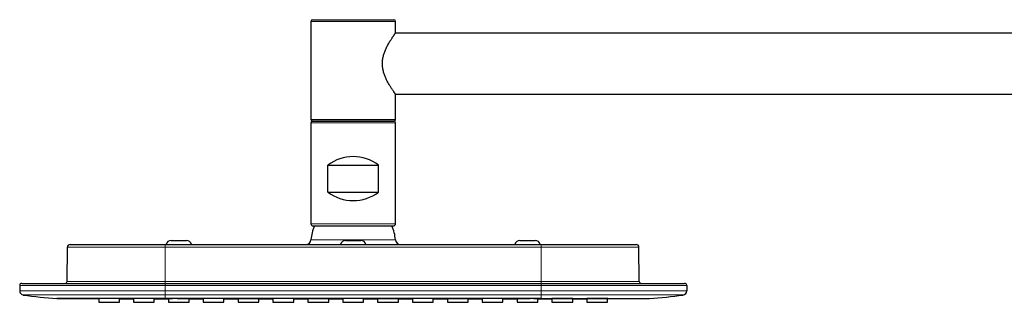
# Model space of a CAD drawing. Units: millimetres. Extents: x 8 to 2385, y 12 to 2606.
# Drawn here: x 27 to 318, y 2522 to 2606 of the extents above; entities that cross this region are included whole.
import ezdxf

# ---------------------------------------------------------------- set-up
doc = ezdxf.new("R2010")
doc.units = ezdxf.units.MM

msp = doc.modelspace()

# ---------------------------------------------------------------- linework, layer by layer
at = {"color": 7, "linetype": 'Continuous', "lineweight": 30}
for p, q in [((113.27, 2606.05), (137.27, 2606.05)), ((112.77, 2605.55), (112.77, 2576.55)), ((137.77, 2602.1), (137.77, 2605.55)), ((514.31, 2602.05), (137.74, 2602.05)), ((137.74, 2584.05), (514.31, 2584.05)), ((137.77, 2576.55), (137.77, 2584)), ((112.77, 2575.55), (112.77, 2545.66)), ((137.27, 2576.05), (113.27, 2576.05)), ((113.27, 2576.05), (137.27, 2576.05)), ((137.77, 2545.66), (137.77, 2575.55)), ((117.77, 2555.05), (117.77, 2563.05)), ((117.77, 2563.05), (132.77, 2563.05)), ((132.77, 2555.05), (132.77, 2563.05)), ((117.77, 2555.05), (132.77, 2555.05)), ((113.37, 2545.05), (137.17, 2545.05)), ((40.78, 2528.65), (40.87, 2538.76)), ((41.67, 2539.55), (69.77, 2539.55)), ((69.77, 2539.55), (180.77, 2539.55)), ((71.52, 2540.75), (76.02, 2540.75)), ((123.02, 2540.75), (127.52, 2540.75)), ((174.52, 2540.75), (179.02, 2540.75)), ((180.77, 2539.55), (208.88, 2539.55)), ((209.77, 2528.65), (209.68, 2538.76)), ((26.77, 2527.45), (26.77, 2525.8)), ((27.37, 2528.05), (69.77, 2528.05)), ((69.77, 2528.05), (180.77, 2528.05)), ((180.77, 2528.05), (223.17, 2528.05)), ((223.77, 2527.45), (223.77, 2525.8)), ((47.76, 2523.53), (50.1, 2523.53)), ((50.1, 2523.54), (50.1, 2522.44)), ((50.1, 2522.44), (56.23, 2522.44)), ((56.23, 2522.44), (56.23, 2523.53)), ((60.37, 2523.54), (60.37, 2522.44)), ((60.37, 2522.44), (66.5, 2522.44)), ((66.5, 2522.44), (66.5, 2523.54)), ((70.7, 2523.52), (70.7, 2522.44)), ((70.7, 2522.44), (76.83, 2522.44)), ((76.83, 2522.44), (76.83, 2523.52)), ((80.97, 2523.53), (80.97, 2522.44)), ((80.97, 2522.44), (87.1, 2522.44)), ((87.1, 2522.44), (87.1, 2523.53)), ((91.3, 2523.52), (91.3, 2522.44)), ((91.3, 2522.44), (97.43, 2522.44)), ((97.43, 2522.44), (97.43, 2523.51)), ((101.57, 2523.53), (101.57, 2522.44)), ((101.57, 2522.44), (107.7, 2522.44)), ((107.7, 2522.44), (107.7, 2523.53)), ((111.9, 2523.51), (111.9, 2522.44)), ((111.9, 2522.44), (118.03, 2522.44)), ((118.03, 2522.44), (118.03, 2523.51)), ((122.17, 2523.53), (122.17, 2522.44)), ((122.17, 2522.44), (128.3, 2522.44)), ((128.3, 2522.44), (128.3, 2523.53)), ((132.5, 2523.51), (132.5, 2522.44)), ((132.5, 2522.44), (138.63, 2522.44)), ((138.63, 2522.44), (138.63, 2523.51)), ((142.77, 2523.53), (142.77, 2522.44)), ((142.77, 2522.44), (148.9, 2522.44)), ((148.9, 2522.44), (148.9, 2523.53)), ((153.1, 2523.51), (153.1, 2522.44)), ((153.1, 2522.44), (159.23, 2522.44)), ((159.23, 2522.44), (159.23, 2523.52)), ((163.37, 2523.53), (163.37, 2522.44)), ((163.37, 2522.44), (169.5, 2522.44)), ((169.5, 2522.44), (169.5, 2523.53)), ((173.7, 2523.52), (173.7, 2522.44)), ((173.7, 2522.44), (179.83, 2522.44)), ((179.83, 2522.44), (179.83, 2523.52)), ((183.97, 2523.54), (183.97, 2522.44)), ((183.97, 2522.44), (190.1, 2522.44)), ((190.1, 2522.44), (190.1, 2523.54)), ((194.3, 2523.53), (194.3, 2522.44)), ((194.3, 2522.44), (200.43, 2522.44)), ((200.43, 2522.44), (200.43, 2523.54)), ((200.43, 2523.53), (202.78, 2523.53))]:
    msp.add_line(p, q, dxfattribs=at)
at = {"color": 252, "linetype": 'Continuous', "lineweight": 0}
for p, q in [((137.77, 2605.55), (112.77, 2605.55)), ((112.77, 2576.55), (137.77, 2576.55)), ((137.77, 2575.55), (112.77, 2575.55)), ((137.77, 2545.66), (112.77, 2545.66)), ((69.77, 2538.76), (40.87, 2538.76)), ((69.77, 2539.55), (69.77, 2538.76)), ((69.77, 2528.65), (69.77, 2538.76)), ((180.77, 2538.76), (69.77, 2538.76)), ((112.8, 2540.95), (137.74, 2540.95)), ((180.77, 2539.55), (180.77, 2538.76)), ((180.77, 2528.65), (180.77, 2538.76)), ((209.68, 2538.76), (180.77, 2538.76)), ((69.77, 2527.45), (26.77, 2527.45)), ((40.78, 2528.65), (69.77, 2528.65)), ((69.77, 2528.05), (69.77, 2528.65)), ((69.77, 2528.65), (180.77, 2528.65)), ((69.77, 2528.05), (69.77, 2527.45)), ((69.77, 2525.8), (69.77, 2527.45)), ((180.77, 2527.45), (69.77, 2527.45)), ((180.77, 2528.05), (180.77, 2528.65)), ((180.77, 2528.65), (209.77, 2528.65)), ((180.77, 2528.05), (180.77, 2527.45)), ((180.77, 2525.8), (180.77, 2527.45)), ((223.77, 2527.45), (180.77, 2527.45)), ((69.77, 2525.8), (26.77, 2525.8)), ((27.81, 2524.61), (69.77, 2524.61)), ((69.77, 2524.61), (69.77, 2525.8)), ((180.77, 2525.8), (69.77, 2525.8)), ((69.77, 2524.61), (180.77, 2524.61)), ((69.77, 2523.56), (69.77, 2524.61)), ((180.77, 2524.61), (180.77, 2525.8)), ((180.77, 2525.8), (223.77, 2525.8)), ((222.74, 2524.61), (180.77, 2524.61)), ((180.77, 2523.56), (180.77, 2524.61))]:
    msp.add_line(p, q, dxfattribs=at)
at = {"color": 7, "linetype": 'Continuous', "lineweight": 30, "flags": 128}
for points in [[(37.76, 2523.55), (42.22, 2523.54), (47.76, 2523.53)], [(56.23, 2523.52), (56.71, 2523.52), (59.82, 2523.51), (60.37, 2523.51)], [(66.5, 2523.5), (69.31, 2523.5), (70.7, 2523.5)], [(76.83, 2523.49), (78.93, 2523.49), (80.97, 2523.49)], [(87.1, 2523.48), (89.02, 2523.48), (91.3, 2523.48)], [(97.43, 2523.47), (99.61, 2523.47), (101.57, 2523.47)], [(107.7, 2523.47), (110.47, 2523.47), (111.9, 2523.47)], [(118.03, 2523.47), (118.28, 2523.47), (122.17, 2523.46)], [(128.3, 2523.53), (128.29, 2523.53), (128.27, 2523.53), (128.22, 2523.53), (128.15, 2523.53), (128.06, 2523.53), (127.95, 2523.53), (127.82, 2523.53), (127.67, 2523.53), (127.51, 2523.53), (127.32, 2523.53), (127.12, 2523.53), (126.92, 2523.53), (126.7, 2523.53), (126.46, 2523.53), (126.22, 2523.53), (125.97, 2523.53), (125.72, 2523.53), (125.47, 2523.53), (125.2, 2523.53), (124.95, 2523.53), (124.69, 2523.53), (124.44, 2523.53), (124.19, 2523.53), (123.96, 2523.53), (123.73, 2523.53), (123.51, 2523.53), (123.3, 2523.53), (123.11, 2523.53), (122.93, 2523.53), (122.77, 2523.53), (122.62, 2523.53), (122.5, 2523.53), (122.39, 2523.53), (122.31, 2523.53), (122.24, 2523.53), (122.19, 2523.53), (122.17, 2523.53), (122.17, 2523.53)], [(128.3, 2523.46), (130.89, 2523.47), (132.5, 2523.47)], [(138.63, 2523.47), (139.6, 2523.47), (142.77, 2523.47)], [(148.9, 2523.47), (152.32, 2523.47), (153.1, 2523.47)], [(159.23, 2523.48), (161.08, 2523.48), (163.37, 2523.48)], [(169.5, 2523.49), (170.05, 2523.49), (173.7, 2523.49)], [(179.83, 2523.5), (183.91, 2523.5), (183.97, 2523.5)], [(190.1, 2523.51), (193.24, 2523.52), (194.3, 2523.52)], [(202.78, 2523.53), (208.32, 2523.54), (212.79, 2523.55)]]:
    msp.add_lwpolyline(points, dxfattribs=at)
at = {"color": 7, "linetype": 'Continuous', "lineweight": 30}
for centre, radius, start, end in [((113.27, 2605.55), 0.5, 90, 180), ((137.27, 2605.55), 0.5, 0, 90), ((113.27, 2576.55), 0.5, 180, 270), ((137.27, 2576.55), 0.5, 270, 0), ((113.27, 2575.55), 0.5, 90, 180), ((137.27, 2575.55), 0.5, 0, 90), ((125.27, 2553.05), 12.5, 53.1301, 126.8699), ((125.27, 2565.05), 12.5, 233.1301, 306.8699), ((113.37, 2545.66), 0.601, 180, 270), ((125.27, 2540.05), 12.5, 156.4218, 175.904), ((125.27, 2540.05), 12.5, 4.096, 23.5782), ((137.17, 2545.66), 0.601, 270, 0), ((41.67, 2538.75), 0.8, 90, 179.5), ((71.52, 2539.25), 1.5, 90, 168.463), ((76.02, 2539.25), 1.5, 11.537, 90), ((111.31, 2541.05), 1.5, 270, 355.904), ((123.02, 2539.25), 1.5, 90, 168.463), ((127.52, 2539.25), 1.5, 11.537, 90), ((139.24, 2541.05), 1.5, 184.096, 270), ((174.52, 2539.25), 1.5, 90, 168.463), ((179.02, 2539.25), 1.5, 11.537, 90), ((208.88, 2538.75), 0.8, 0.5, 90), ((27.37, 2527.45), 0.6, 90, 180), ((40.18, 2528.65), 0.6, 270, 359.5), ((210.37, 2528.65), 0.6, 180.5, 270), ((223.17, 2527.45), 0.6, 0, 90), ((27.97, 2525.8), 1.2, 180, 262.0944), ((48.87, 2676.25), 153.1, 262.0944, 265.8379), ((201.68, 2676.25), 153.1, 274.1621, 277.9056), ((222.57, 2525.8), 1.2, 277.9056, 0)]:
    msp.add_arc(centre, radius, start, end, dxfattribs=at)
for points, knots in [([(137.77, 2584), (137.77, 2584), (137.78, 2584), (137.76, 2584.02), (137.73, 2584.06), (137.68, 2584.13), (137.62, 2584.21), (137.56, 2584.3), (137.49, 2584.4), (137.4, 2584.52), (137.3, 2584.67), (137.15, 2584.88), (136.96, 2585.16), (136.74, 2585.49), (136.5, 2585.86), (136.25, 2586.26), (135.99, 2586.69), (135.73, 2587.14), (135.47, 2587.6), (135.23, 2588.06), (135.01, 2588.53), (134.79, 2589.01), (134.59, 2589.5), (134.42, 2590), (134.27, 2590.48), (134.14, 2590.98), (134.03, 2591.49), (133.95, 2592.03), (133.9, 2592.58), (133.89, 2593.13), (133.91, 2593.68), (133.97, 2594.22), (134.06, 2594.76), (134.18, 2595.29), (134.32, 2595.82), (134.49, 2596.33), (134.68, 2596.84), (134.89, 2597.33), (135.13, 2597.84), (135.4, 2598.37), (135.69, 2598.9), (135.98, 2599.41), (136.24, 2599.84), (136.46, 2600.19), (136.65, 2600.48), (136.83, 2600.74), (136.99, 2600.99), (137.14, 2601.22), (137.28, 2601.42), (137.41, 2601.59), (137.52, 2601.75), (137.61, 2601.88), (137.68, 2601.98), (137.73, 2602.05), (137.77, 2602.1), (137.77, 2602.1), (137.77, 2602.1)], [0, 0, 0, 0, 0.000567, 0.018051, 0.035623, 0.052787, 0.065709, 0.078723, 0.091737, 0.104875, 0.118014, 0.13652, 0.159009, 0.181622, 0.20447, 0.227427, 0.250534, 0.27374, 0.29458, 0.31549, 0.335019, 0.354942, 0.37494, 0.393136, 0.411407, 0.428581, 0.446883, 0.465307, 0.48386, 0.502564, 0.520875, 0.539332, 0.55792, 0.576637, 0.595841, 0.615146, 0.634687, 0.654306, 0.674126, 0.698911, 0.723942, 0.749094, 0.774497, 0.791826, 0.809249, 0.826722, 0.844063, 0.861459, 0.878468, 0.895538, 0.913572, 0.931689, 0.948593, 0.965572, 0.981979, 1, 1, 1, 1]), ([(69.77, 2523.56), (69.62, 2523.56), (69.3, 2523.56), (68.8, 2523.56), (68.25, 2523.56), (67.66, 2523.56), (67.03, 2523.56), (66.42, 2523.56), (65.82, 2523.56), (65.23, 2523.56), (64.61, 2523.55), (64.01, 2523.55), (63.44, 2523.55), (62.76, 2523.55), (61.97, 2523.55), (61.01, 2523.55), (60.25, 2523.55), (59.69, 2523.55), (59.34, 2523.55), (58.98, 2523.55), (58.62, 2523.55), (58.26, 2523.55), (57.89, 2523.55), (57.24, 2523.55), (56.32, 2523.55), (55.13, 2523.55), (54.21, 2523.55), (53.53, 2523.56), (53.09, 2523.56), (52.65, 2523.56), (52.23, 2523.56), (51.84, 2523.56), (51.42, 2523.56), (50.93, 2523.56), (50.36, 2523.56), (49.77, 2523.56), (49.19, 2523.56), (48.61, 2523.56), (48.06, 2523.56), (47.69, 2523.56), (47.48, 2523.56), (47.43, 2523.56), (47.38, 2523.56), (47.33, 2523.56), (47.28, 2523.56), (47.23, 2523.56), (47.18, 2523.56), (47.1, 2523.56), (46.97, 2523.56), (46.79, 2523.56), (46.58, 2523.56), (46.34, 2523.56), (46.06, 2523.56), (45.76, 2523.56), (45.43, 2523.56), (45.07, 2523.56), (44.68, 2523.56), (44.36, 2523.56), (44.1, 2523.55), (43.91, 2523.55), (43.72, 2523.55), (43.52, 2523.55), (43.33, 2523.55), (43.15, 2523.55), (42.92, 2523.55), (42.64, 2523.55), (42.24, 2523.55), (41.81, 2523.55), (41.38, 2523.55), (41.07, 2523.55), (40.88, 2523.55), (40.77, 2523.55), (40.67, 2523.55), (40.57, 2523.55), (40.48, 2523.55), (40.39, 2523.55), (40.3, 2523.55), (40.17, 2523.55), (40.02, 2523.55), (39.82, 2523.55), (39.61, 2523.55), (39.4, 2523.55), (39.18, 2523.55), (38.97, 2523.55), (38.76, 2523.55), (38.55, 2523.56), (38.36, 2523.56), (38.2, 2523.56), (38.07, 2523.56), (37.96, 2523.56), (37.88, 2523.56), (37.82, 2523.56), (37.79, 2523.56), (37.76, 2523.56), (37.75, 2523.56), (37.75, 2523.56), (37.75, 2523.56)], [0, 0, 0, 0, 0.0090353, 0.0190161, 0.0299424, 0.0418138, 0.0546298, 0.0672018, 0.0784038, 0.0907248, 0.1030447, 0.1153634, 0.1272661, 0.1379102, 0.1565043, 0.1761667, 0.1968981, 0.20412, 0.2114633, 0.218928, 0.2265141, 0.2342217, 0.2420508, 0.2500014, 0.2761265, 0.3022547, 0.3283863, 0.338654, 0.3489222, 0.3591911, 0.3694606, 0.3786767, 0.3869455, 0.4000797, 0.414091, 0.4289794, 0.4447446, 0.4593432, 0.4746204, 0.4886257, 0.4900296, 0.4914385, 0.4928526, 0.4942716, 0.4956958, 0.497125, 0.4985593, 0.4999986, 0.5039335, 0.5090473, 0.5153401, 0.5223364, 0.530376, 0.5394587, 0.5495843, 0.5607528, 0.5729639, 0.5862175, 0.5923793, 0.5987429, 0.6053083, 0.6120754, 0.6190442, 0.625843, 0.6308483, 0.6443538, 0.6574799, 0.6766451, 0.69494, 0.7123653, 0.7173338, 0.7222268, 0.7270444, 0.7317865, 0.7364532, 0.7410444, 0.7455602, 0.7500006, 0.759736, 0.7705466, 0.7824325, 0.7953939, 0.8094312, 0.8242652, 0.8401377, 0.8570489, 0.8749991, 0.8930752, 0.9101242, 0.9261456, 0.9411387, 0.9551032, 0.9678168, 0.9795376, 0.9902653, 1, 1, 1, 1]), ([(37.76, 2523.56), (37.76, 2523.56), (37.76, 2523.56), (37.76, 2523.56), (37.76, 2523.56), (37.76, 2523.56), (37.76, 2523.56), (37.76, 2523.56), (37.76, 2523.56), (37.76, 2523.56), (37.76, 2523.56), (37.76, 2523.56), (37.76, 2523.56), (37.76, 2523.56), (37.76, 2523.56), (37.76, 2523.56), (37.76, 2523.56), (37.76, 2523.56), (37.76, 2523.56), (37.76, 2523.56), (37.76, 2523.56), (37.76, 2523.56), (37.76, 2523.56), (37.76, 2523.56), (37.76, 2523.55), (37.76, 2523.55), (37.76, 2523.55), (37.76, 2523.55), (37.76, 2523.55), (37.76, 2523.55), (37.77, 2523.55), (37.77, 2523.55), (37.77, 2523.55), (37.77, 2523.55), (37.77, 2523.55), (37.77, 2523.55), (37.77, 2523.55), (37.77, 2523.55), (37.77, 2523.55), (37.77, 2523.55), (37.78, 2523.55), (37.78, 2523.55), (37.78, 2523.55), (37.78, 2523.55), (37.77, 2523.55), (37.77, 2523.55), (37.77, 2523.55), (37.76, 2523.55), (37.76, 2523.56), (37.75, 2523.56)], [0, 0, 0, 0, 0.000613, 0.031014, 0.059521, 0.086134, 0.110853, 0.133678, 0.154608, 0.173645, 0.192397, 0.208858, 0.223026, 0.234903, 0.244488, 0.251014, 0.253326, 0.253658, 0.253982, 0.254297, 0.255611, 0.257878, 0.28048, 0.302357, 0.339619, 0.374569, 0.407205, 0.437529, 0.447861, 0.458877, 0.469893, 0.48091, 0.491926, 0.511843, 0.531759, 0.551675, 0.571592, 0.591509, 0.611426, 0.632235, 0.656184, 0.704851, 0.751473, 0.796048, 0.841536, 0.884675, 0.925466, 0.963907, 1, 1, 1, 1]), ([(56.23, 2523.53), (56.23, 2523.53), (56.24, 2523.53), (56.21, 2523.53), (56.16, 2523.53), (56.06, 2523.53), (55.92, 2523.54), (55.75, 2523.54), (55.55, 2523.54), (55.32, 2523.54), (55.06, 2523.54), (54.78, 2523.54), (54.47, 2523.54), (54.15, 2523.54), (53.82, 2523.54), (53.48, 2523.54), (53.13, 2523.54), (52.79, 2523.54), (52.45, 2523.54), (52.12, 2523.54), (51.8, 2523.54), (51.5, 2523.54), (51.22, 2523.54), (50.97, 2523.54), (50.74, 2523.54), (50.55, 2523.54), (50.38, 2523.54), (50.26, 2523.54), (50.17, 2523.54), (50.11, 2523.54), (50.11, 2523.54), (50.1, 2523.54)], [0, 0, 0, 0, 0.002245, 0.038117, 0.073875, 0.109633, 0.145505, 0.181263, 0.21702, 0.252892, 0.28865, 0.324408, 0.36028, 0.396038, 0.431796, 0.467667, 0.503425, 0.539183, 0.575055, 0.610813, 0.646571, 0.682443, 0.7182, 0.753958, 0.78983, 0.825588, 0.861346, 0.897217, 0.932975, 0.966488, 1, 1, 1, 1]), ([(66.5, 2523.54), (66.5, 2523.54), (66.51, 2523.54), (66.48, 2523.54), (66.43, 2523.54), (66.33, 2523.54), (66.19, 2523.54), (66.02, 2523.54), (65.82, 2523.54), (65.59, 2523.54), (65.33, 2523.54), (65.04, 2523.54), (64.74, 2523.54), (64.42, 2523.54), (64.09, 2523.54), (63.75, 2523.54), (63.4, 2523.54), (63.06, 2523.54), (62.72, 2523.54), (62.39, 2523.54), (62.07, 2523.54), (61.77, 2523.54), (61.49, 2523.54), (61.24, 2523.54), (61.01, 2523.54), (60.81, 2523.54), (60.65, 2523.54), (60.52, 2523.54), (60.44, 2523.54), (60.38, 2523.54), (60.38, 2523.54), (60.37, 2523.54)], [0, 0, 0, 0, 0.002245, 0.038117, 0.073875, 0.109633, 0.145505, 0.181263, 0.217021, 0.252892, 0.28865, 0.324408, 0.36028, 0.396038, 0.431796, 0.467668, 0.503425, 0.539183, 0.575055, 0.610813, 0.646571, 0.682443, 0.7182, 0.753958, 0.78983, 0.825588, 0.861346, 0.897217, 0.932975, 0.966488, 1, 1, 1, 1]), ([(180.77, 2523.56), (180.29, 2523.56), (179.31, 2523.56), (177.81, 2523.56), (176.26, 2523.55), (174.66, 2523.55), (173, 2523.55), (171.33, 2523.55), (169.64, 2523.55), (167.93, 2523.55), (166.18, 2523.55), (164.38, 2523.55), (162.58, 2523.55), (160.78, 2523.55), (158.97, 2523.55), (157.34, 2523.55), (155.89, 2523.55), (154.93, 2523.55), (154.24, 2523.55), (153.84, 2523.55), (153.44, 2523.55), (153.06, 2523.55), (150.57, 2523.55), (147.73, 2523.55), (144.53, 2523.55), (143.1, 2523.55), (141.67, 2523.55), (140.26, 2523.55), (138.89, 2523.55), (137.48, 2523.56), (135.99, 2523.56), (134.38, 2523.56), (132.72, 2523.56), (131.31, 2523.56), (130.16, 2523.56), (129.28, 2523.56), (128.38, 2523.56), (127.47, 2523.56), (126.56, 2523.56), (125.66, 2523.56), (124.82, 2523.56), (123.75, 2523.56), (122.39, 2523.56), (120.7, 2523.56), (119.2, 2523.56), (117.9, 2523.56), (116.81, 2523.56), (115.7, 2523.56), (114.57, 2523.56), (113.42, 2523.56), (112.26, 2523.55), (111.13, 2523.55), (108.15, 2523.55), (104.28, 2523.55), (100.64, 2523.55), (99.1, 2523.55), (98.68, 2523.55), (98.25, 2523.55), (97.82, 2523.55), (97.37, 2523.55), (96.9, 2523.55), (95.9, 2523.55), (94.41, 2523.55), (92.43, 2523.55), (90.27, 2523.55), (87.92, 2523.55), (85.4, 2523.55), (82.95, 2523.55), (80.56, 2523.55), (78.26, 2523.55), (76.04, 2523.55), (73.89, 2523.55), (71.81, 2523.56), (70.44, 2523.56), (69.77, 2523.56)], [0, 0, 0, 0, 0.0130252, 0.0265226, 0.0404924, 0.0549344, 0.0698487, 0.0852353, 0.1001753, 0.1155351, 0.1313148, 0.1475143, 0.1641337, 0.180024, 0.19628, 0.2129018, 0.2240725, 0.2354025, 0.2389963, 0.2426058, 0.2462311, 0.249872, 0.252887, 0.3136002, 0.3264787, 0.3393572, 0.3522356, 0.3651141, 0.3776494, 0.3892433, 0.4033077, 0.4178052, 0.4327357, 0.4480993, 0.4559434, 0.4638958, 0.4719565, 0.4801254, 0.4884026, 0.496788, 0.5042224, 0.5111091, 0.5258584, 0.5410411, 0.5566573, 0.5663547, 0.5762121, 0.5862294, 0.5964066, 0.6067438, 0.6172409, 0.6276122, 0.6372711, 0.6979841, 0.7319833, 0.7357995, 0.7396158, 0.743432, 0.7472482, 0.751235, 0.7556507, 0.7600476, 0.7781664, 0.7959598, 0.8134276, 0.8367229, 0.859413, 0.8814979, 0.9029776, 0.923852, 0.9437647, 0.9630935, 0.9818387, 1, 1, 1, 1]), ([(76.83, 2523.52), (76.83, 2523.52), (76.84, 2523.52), (76.81, 2523.52), (76.76, 2523.52), (76.66, 2523.52), (76.52, 2523.52), (76.35, 2523.52), (76.15, 2523.52), (75.92, 2523.52), (75.66, 2523.52), (75.38, 2523.52), (75.07, 2523.52), (74.75, 2523.52), (74.42, 2523.52), (74.08, 2523.52), (73.73, 2523.52), (73.39, 2523.52), (73.05, 2523.53), (72.72, 2523.53), (72.4, 2523.53), (72.1, 2523.53), (71.82, 2523.52), (71.57, 2523.52), (71.34, 2523.52), (71.15, 2523.52), (70.98, 2523.52), (70.86, 2523.52), (70.77, 2523.52), (70.71, 2523.52), (70.71, 2523.52), (70.7, 2523.52)], [0, 0, 0, 0, 0.002245, 0.038117, 0.073875, 0.109633, 0.145505, 0.181263, 0.217021, 0.252892, 0.28865, 0.324408, 0.36028, 0.396038, 0.431796, 0.467668, 0.503425, 0.539183, 0.575055, 0.610813, 0.646571, 0.682443, 0.7182, 0.753958, 0.78983, 0.825588, 0.861346, 0.897217, 0.932975, 0.966488, 1, 1, 1, 1]), ([(87.1, 2523.53), (87.1, 2523.53), (87.11, 2523.53), (87.08, 2523.53), (87.03, 2523.53), (86.93, 2523.53), (86.79, 2523.53), (86.62, 2523.53), (86.42, 2523.53), (86.19, 2523.53), (85.93, 2523.53), (85.64, 2523.53), (85.34, 2523.53), (85.02, 2523.53), (84.69, 2523.53), (84.35, 2523.53), (84, 2523.53), (83.66, 2523.53), (83.32, 2523.53), (82.99, 2523.53), (82.67, 2523.53), (82.37, 2523.53), (82.09, 2523.53), (81.84, 2523.53), (81.61, 2523.53), (81.41, 2523.53), (81.25, 2523.53), (81.12, 2523.53), (81.04, 2523.53), (80.98, 2523.53), (80.98, 2523.53), (80.97, 2523.53)], [0, 0, 0, 0, 0.0022454, 0.0381173, 0.0738752, 0.109633, 0.1455049, 0.1812628, 0.2170207, 0.2528926, 0.2886505, 0.3244083, 0.3602802, 0.396038, 0.4317959, 0.4676677, 0.5034255, 0.5391833, 0.5750551, 0.6108129, 0.6465706, 0.6824424, 0.7182002, 0.753958, 0.7898298, 0.8255876, 0.8613454, 0.8972172, 0.932975, 0.9664875, 1, 1, 1, 1]), ([(97.43, 2523.51), (97.43, 2523.51), (97.44, 2523.51), (97.41, 2523.51), (97.36, 2523.51), (97.26, 2523.52), (97.12, 2523.52), (96.95, 2523.52), (96.75, 2523.52), (96.52, 2523.52), (96.26, 2523.52), (95.98, 2523.52), (95.67, 2523.52), (95.35, 2523.52), (95.02, 2523.52), (94.68, 2523.52), (94.33, 2523.52), (93.99, 2523.52), (93.65, 2523.52), (93.32, 2523.52), (93, 2523.52), (92.7, 2523.52), (92.42, 2523.52), (92.17, 2523.52), (91.94, 2523.52), (91.75, 2523.52), (91.58, 2523.52), (91.46, 2523.52), (91.37, 2523.52), (91.31, 2523.52), (91.31, 2523.52), (91.3, 2523.52)], [0, 0, 0, 0, 0.002245, 0.038117, 0.073875, 0.109633, 0.145505, 0.181263, 0.217021, 0.252893, 0.28865, 0.324408, 0.36028, 0.396038, 0.431796, 0.467668, 0.503425, 0.539183, 0.575055, 0.610813, 0.646571, 0.682442, 0.7182, 0.753958, 0.78983, 0.825588, 0.861345, 0.897217, 0.932975, 0.966488, 1, 1, 1, 1]), ([(107.7, 2523.53), (107.7, 2523.53), (107.71, 2523.53), (107.68, 2523.53), (107.63, 2523.53), (107.53, 2523.53), (107.39, 2523.53), (107.22, 2523.53), (107.02, 2523.53), (106.79, 2523.53), (106.53, 2523.53), (106.24, 2523.53), (105.94, 2523.53), (105.62, 2523.53), (105.29, 2523.53), (104.95, 2523.53), (104.6, 2523.53), (104.26, 2523.53), (103.92, 2523.53), (103.59, 2523.53), (103.27, 2523.53), (102.97, 2523.53), (102.69, 2523.53), (102.44, 2523.53), (102.21, 2523.53), (102.01, 2523.53), (101.85, 2523.53), (101.72, 2523.53), (101.64, 2523.53), (101.58, 2523.53), (101.58, 2523.53), (101.57, 2523.53)], [0, 0, 0, 0, 0.002245, 0.038117, 0.073875, 0.109633, 0.145505, 0.181263, 0.217021, 0.252893, 0.288651, 0.324408, 0.36028, 0.396038, 0.431796, 0.467668, 0.503425, 0.539183, 0.575055, 0.610813, 0.64657, 0.682442, 0.7182, 0.753958, 0.78983, 0.825587, 0.861345, 0.897217, 0.932975, 0.966487, 1, 1, 1, 1]), ([(118.03, 2523.51), (118.03, 2523.51), (118.04, 2523.51), (118.01, 2523.51), (117.96, 2523.51), (117.86, 2523.51), (117.72, 2523.51), (117.55, 2523.51), (117.35, 2523.52), (117.12, 2523.52), (116.86, 2523.52), (116.58, 2523.52), (116.27, 2523.52), (115.95, 2523.52), (115.62, 2523.52), (115.28, 2523.52), (114.93, 2523.52), (114.59, 2523.52), (114.25, 2523.52), (113.92, 2523.52), (113.6, 2523.52), (113.3, 2523.52), (113.02, 2523.52), (112.77, 2523.52), (112.54, 2523.52), (112.35, 2523.51), (112.18, 2523.51), (112.06, 2523.51), (111.97, 2523.51), (111.91, 2523.51), (111.91, 2523.51), (111.9, 2523.51)], [0, 0, 0, 0, 0.002245, 0.038117, 0.073875, 0.109633, 0.145505, 0.181263, 0.217021, 0.252893, 0.28865, 0.324408, 0.36028, 0.396038, 0.431796, 0.467668, 0.503425, 0.539183, 0.575055, 0.610813, 0.64657, 0.682442, 0.7182, 0.753958, 0.78983, 0.825587, 0.861345, 0.897217, 0.932975, 0.966487, 1, 1, 1, 1]), ([(138.63, 2523.51), (138.63, 2523.51), (138.64, 2523.51), (138.61, 2523.51), (138.56, 2523.51), (138.46, 2523.51), (138.32, 2523.51), (138.15, 2523.51), (137.95, 2523.52), (137.72, 2523.52), (137.46, 2523.52), (137.18, 2523.52), (136.87, 2523.52), (136.55, 2523.52), (136.22, 2523.52), (135.88, 2523.52), (135.53, 2523.52), (135.19, 2523.52), (134.85, 2523.52), (134.52, 2523.52), (134.2, 2523.52), (133.9, 2523.52), (133.62, 2523.52), (133.37, 2523.52), (133.14, 2523.52), (132.95, 2523.51), (132.78, 2523.51), (132.66, 2523.51), (132.57, 2523.51), (132.51, 2523.51), (132.51, 2523.51), (132.5, 2523.51)], [0, 0, 0, 0, 0.0022454, 0.0381173, 0.0738751, 0.109633, 0.1455049, 0.1812628, 0.2170206, 0.2528925, 0.2886504, 0.3244082, 0.3602801, 0.3960379, 0.4317957, 0.4676675, 0.5034253, 0.5391831, 0.5750549, 0.6108127, 0.6465704, 0.6824422, 0.7182, 0.7539578, 0.7898296, 0.8255874, 0.8613452, 0.8972171, 0.9329749, 0.9664875, 1, 1, 1, 1]), ([(148.9, 2523.53), (148.9, 2523.53), (148.91, 2523.53), (148.88, 2523.53), (148.83, 2523.53), (148.73, 2523.53), (148.59, 2523.53), (148.42, 2523.53), (148.22, 2523.53), (147.99, 2523.53), (147.73, 2523.53), (147.44, 2523.53), (147.14, 2523.53), (146.82, 2523.53), (146.49, 2523.53), (146.15, 2523.53), (145.8, 2523.53), (145.46, 2523.53), (145.12, 2523.53), (144.79, 2523.53), (144.47, 2523.53), (144.17, 2523.53), (143.89, 2523.53), (143.64, 2523.53), (143.41, 2523.53), (143.21, 2523.53), (143.05, 2523.53), (142.92, 2523.53), (142.84, 2523.53), (142.78, 2523.53), (142.78, 2523.53), (142.77, 2523.53)], [0, 0, 0, 0, 0.002245, 0.038117, 0.073875, 0.109633, 0.145505, 0.181263, 0.217021, 0.252893, 0.28865, 0.324408, 0.36028, 0.396038, 0.431796, 0.467668, 0.503425, 0.539183, 0.575055, 0.610813, 0.64657, 0.682442, 0.7182, 0.753958, 0.78983, 0.825587, 0.861345, 0.897217, 0.932975, 0.966487, 1, 1, 1, 1]), ([(159.23, 2523.52), (159.23, 2523.52), (159.24, 2523.52), (159.21, 2523.52), (159.16, 2523.52), (159.06, 2523.52), (158.92, 2523.52), (158.75, 2523.52), (158.55, 2523.52), (158.32, 2523.52), (158.06, 2523.52), (157.78, 2523.52), (157.47, 2523.52), (157.15, 2523.52), (156.82, 2523.52), (156.48, 2523.52), (156.13, 2523.52), (155.79, 2523.52), (155.45, 2523.52), (155.12, 2523.52), (154.8, 2523.52), (154.5, 2523.52), (154.22, 2523.52), (153.97, 2523.52), (153.74, 2523.52), (153.55, 2523.52), (153.38, 2523.52), (153.26, 2523.52), (153.17, 2523.51), (153.11, 2523.51), (153.11, 2523.51), (153.1, 2523.51)], [0, 0, 0, 0, 0.002245, 0.038117, 0.073875, 0.109633, 0.145505, 0.181263, 0.217021, 0.252892, 0.28865, 0.324408, 0.36028, 0.396038, 0.431796, 0.467667, 0.503425, 0.539183, 0.575055, 0.610813, 0.64657, 0.682442, 0.7182, 0.753958, 0.78983, 0.825587, 0.861345, 0.897217, 0.932975, 0.966487, 1, 1, 1, 1]), ([(169.5, 2523.53), (169.5, 2523.53), (169.51, 2523.53), (169.48, 2523.53), (169.43, 2523.53), (169.33, 2523.53), (169.19, 2523.53), (169.02, 2523.53), (168.82, 2523.53), (168.59, 2523.53), (168.33, 2523.53), (168.04, 2523.53), (167.74, 2523.53), (167.42, 2523.53), (167.09, 2523.53), (166.75, 2523.53), (166.4, 2523.53), (166.06, 2523.53), (165.72, 2523.53), (165.39, 2523.53), (165.07, 2523.53), (164.77, 2523.53), (164.49, 2523.53), (164.24, 2523.53), (164.01, 2523.53), (163.81, 2523.53), (163.65, 2523.53), (163.52, 2523.53), (163.44, 2523.53), (163.38, 2523.53), (163.38, 2523.53), (163.37, 2523.53)], [0, 0, 0, 0, 0.002245, 0.038117, 0.073875, 0.109633, 0.145505, 0.181263, 0.217021, 0.252892, 0.28865, 0.324408, 0.36028, 0.396038, 0.431796, 0.467667, 0.503425, 0.539183, 0.575055, 0.610812, 0.64657, 0.682442, 0.7182, 0.753958, 0.789829, 0.825587, 0.861345, 0.897217, 0.932975, 0.966487, 1, 1, 1, 1]), ([(179.83, 2523.52), (179.83, 2523.52), (179.84, 2523.52), (179.81, 2523.52), (179.76, 2523.52), (179.66, 2523.52), (179.52, 2523.52), (179.35, 2523.52), (179.15, 2523.52), (178.92, 2523.52), (178.66, 2523.52), (178.38, 2523.53), (178.07, 2523.53), (177.75, 2523.53), (177.42, 2523.52), (177.08, 2523.52), (176.73, 2523.52), (176.39, 2523.52), (176.05, 2523.52), (175.72, 2523.52), (175.4, 2523.52), (175.1, 2523.52), (174.82, 2523.52), (174.57, 2523.52), (174.34, 2523.52), (174.15, 2523.52), (173.98, 2523.52), (173.86, 2523.52), (173.77, 2523.52), (173.71, 2523.52), (173.71, 2523.52), (173.7, 2523.52)], [0, 0, 0, 0, 0.002245, 0.038117, 0.073875, 0.109633, 0.145505, 0.181263, 0.21702, 0.252892, 0.28865, 0.324408, 0.36028, 0.396037, 0.431795, 0.467667, 0.503425, 0.539183, 0.575055, 0.610812, 0.64657, 0.682442, 0.7182, 0.753958, 0.789829, 0.825587, 0.861345, 0.897217, 0.932975, 0.966487, 1, 1, 1, 1]), ([(180.77, 2523.56), (181.01, 2523.56), (181.51, 2523.56), (182.28, 2523.56), (183.09, 2523.56), (183.9, 2523.56), (184.65, 2523.56), (185.32, 2523.56), (185.93, 2523.55), (186.55, 2523.55), (187.18, 2523.55), (188, 2523.55), (188.98, 2523.55), (190.08, 2523.55), (191.12, 2523.55), (192.09, 2523.55), (192.87, 2523.55), (193.48, 2523.55), (193.93, 2523.55), (194.38, 2523.55), (194.82, 2523.55), (195.26, 2523.55), (195.7, 2523.55), (196.14, 2523.56), (196.72, 2523.56), (197.46, 2523.56), (198.34, 2523.56), (199.3, 2523.56), (200.32, 2523.56), (201.4, 2523.56), (202.44, 2523.56), (203.1, 2523.56), (203.44, 2523.56), (203.46, 2523.56), (203.48, 2523.56), (203.5, 2523.56), (203.52, 2523.56), (203.58, 2523.56), (203.68, 2523.56), (203.81, 2523.56), (203.99, 2523.56), (204.23, 2523.56), (204.52, 2523.56), (204.85, 2523.56), (205.21, 2523.56), (205.6, 2523.56), (206.02, 2523.56), (206.46, 2523.55), (206.92, 2523.55), (207.25, 2523.55), (207.45, 2523.55), (207.52, 2523.55), (207.58, 2523.55), (207.65, 2523.55), (207.71, 2523.55), (207.85, 2523.55), (208.13, 2523.55), (208.52, 2523.55), (208.93, 2523.55), (209.31, 2523.55), (209.67, 2523.55), (210.02, 2523.55), (210.27, 2523.55), (210.45, 2523.55), (210.57, 2523.55), (210.7, 2523.55), (210.82, 2523.55), (210.95, 2523.55), (211.09, 2523.55), (211.22, 2523.55), (211.39, 2523.55), (211.58, 2523.55), (211.79, 2523.55), (211.99, 2523.56), (212.17, 2523.56), (212.32, 2523.56), (212.44, 2523.56), (212.54, 2523.56), (212.61, 2523.56), (212.67, 2523.56), (212.72, 2523.56), (212.76, 2523.56), (212.78, 2523.56), (212.79, 2523.56), (212.79, 2523.56), (212.79, 2523.56)], [0, 0, 0, 0, 0.014369, 0.029616, 0.045742, 0.062721, 0.078404, 0.090725, 0.103044, 0.115363, 0.128037, 0.141792, 0.165533, 0.188223, 0.209863, 0.230454, 0.249998, 0.259795, 0.269593, 0.279392, 0.289191, 0.29899, 0.30879, 0.318591, 0.328392, 0.348928, 0.369467, 0.390165, 0.417848, 0.445382, 0.472765, 0.499996, 0.500535, 0.501103, 0.5017, 0.502326, 0.502981, 0.503665, 0.507279, 0.511051, 0.515337, 0.522808, 0.531458, 0.541287, 0.552294, 0.564479, 0.577842, 0.592383, 0.608102, 0.624997, 0.627386, 0.629763, 0.632129, 0.634484, 0.636827, 0.639159, 0.65, 0.668732, 0.684779, 0.700187, 0.717696, 0.734299, 0.749998, 0.755957, 0.762336, 0.769134, 0.776353, 0.783992, 0.792051, 0.80053, 0.80943, 0.824264, 0.840136, 0.857048, 0.874998, 0.890133, 0.904554, 0.918263, 0.931257, 0.943537, 0.955103, 0.967817, 0.979537, 0.990265, 1, 1, 1, 1]), ([(190.1, 2523.54), (190.1, 2523.54), (190.11, 2523.54), (190.08, 2523.54), (190.03, 2523.54), (189.93, 2523.54), (189.79, 2523.54), (189.62, 2523.54), (189.42, 2523.54), (189.19, 2523.54), (188.93, 2523.54), (188.64, 2523.54), (188.34, 2523.54), (188.02, 2523.54), (187.69, 2523.54), (187.35, 2523.54), (187, 2523.54), (186.66, 2523.54), (186.32, 2523.54), (185.99, 2523.54), (185.67, 2523.54), (185.37, 2523.54), (185.09, 2523.54), (184.84, 2523.54), (184.61, 2523.54), (184.41, 2523.54), (184.25, 2523.54), (184.12, 2523.54), (184.04, 2523.54), (183.98, 2523.54), (183.98, 2523.54), (183.97, 2523.54)], [0, 0, 0, 0, 0.0022453, 0.0381172, 0.073875, 0.1096329, 0.1455047, 0.1812626, 0.2170204, 0.2528922, 0.28865, 0.3244078, 0.3602797, 0.3960375, 0.4317952, 0.4676671, 0.5034249, 0.5391826, 0.5750545, 0.6108123, 0.6465701, 0.6824419, 0.7181997, 0.7539576, 0.7898294, 0.8255873, 0.8613451, 0.897217, 0.9329749, 0.9664874, 1, 1, 1, 1]), ([(200.43, 2523.54), (200.43, 2523.54), (200.44, 2523.54), (200.41, 2523.54), (200.36, 2523.54), (200.26, 2523.54), (200.12, 2523.54), (199.95, 2523.54), (199.75, 2523.54), (199.52, 2523.54), (199.26, 2523.54), (198.98, 2523.54), (198.67, 2523.54), (198.35, 2523.54), (198.02, 2523.54), (197.68, 2523.54), (197.33, 2523.54), (196.99, 2523.54), (196.65, 2523.54), (196.32, 2523.54), (196, 2523.54), (195.7, 2523.54), (195.42, 2523.54), (195.17, 2523.54), (194.94, 2523.54), (194.75, 2523.54), (194.58, 2523.54), (194.46, 2523.53), (194.37, 2523.53), (194.31, 2523.53), (194.31, 2523.53), (194.3, 2523.53)], [0, 0, 0, 0, 0.002245, 0.038117, 0.073875, 0.109633, 0.145505, 0.181262, 0.21702, 0.252892, 0.28865, 0.324408, 0.360279, 0.396037, 0.431795, 0.467667, 0.503425, 0.539182, 0.575054, 0.610812, 0.64657, 0.682442, 0.7182, 0.753958, 0.789829, 0.825587, 0.861345, 0.897217, 0.932975, 0.966487, 1, 1, 1, 1]), ([(212.79, 2523.56), (212.79, 2523.56), (212.79, 2523.56), (212.79, 2523.56), (212.79, 2523.56), (212.79, 2523.56), (212.79, 2523.56), (212.79, 2523.56), (212.79, 2523.56), (212.79, 2523.56), (212.79, 2523.56), (212.79, 2523.56), (212.79, 2523.56), (212.79, 2523.56), (212.79, 2523.56), (212.79, 2523.56), (212.79, 2523.56), (212.79, 2523.56), (212.79, 2523.56), (212.79, 2523.56), (212.79, 2523.56), (212.79, 2523.56), (212.79, 2523.55), (212.79, 2523.55), (212.78, 2523.55), (212.78, 2523.55), (212.78, 2523.55), (212.78, 2523.55), (212.78, 2523.55), (212.78, 2523.55), (212.78, 2523.55), (212.78, 2523.55), (212.78, 2523.55), (212.77, 2523.55), (212.77, 2523.55), (212.77, 2523.55), (212.77, 2523.55), (212.77, 2523.55), (212.77, 2523.55), (212.77, 2523.55), (212.77, 2523.55), (212.77, 2523.55), (212.78, 2523.55), (212.78, 2523.55), (212.79, 2523.56), (212.79, 2523.56)], [0, 0, 0, 0, 0.000599, 0.031, 0.059507, 0.08612, 0.110839, 0.133664, 0.154596, 0.173633, 0.192386, 0.208848, 0.223019, 0.234897, 0.244484, 0.251012, 0.253325, 0.253739, 0.25414, 0.254912, 0.257135, 0.293943, 0.327959, 0.36306, 0.38447, 0.406264, 0.428443, 0.450197, 0.471062, 0.491927, 0.514689, 0.537451, 0.560212, 0.582974, 0.605735, 0.628706, 0.654967, 0.701922, 0.747335, 0.791207, 0.836504, 0.880031, 0.921789, 0.961779, 1, 1, 1, 1])]:
    msp.add_open_spline(points, degree=3, knots=knots, dxfattribs=at)

doc.saveas('drawing.dxf')
